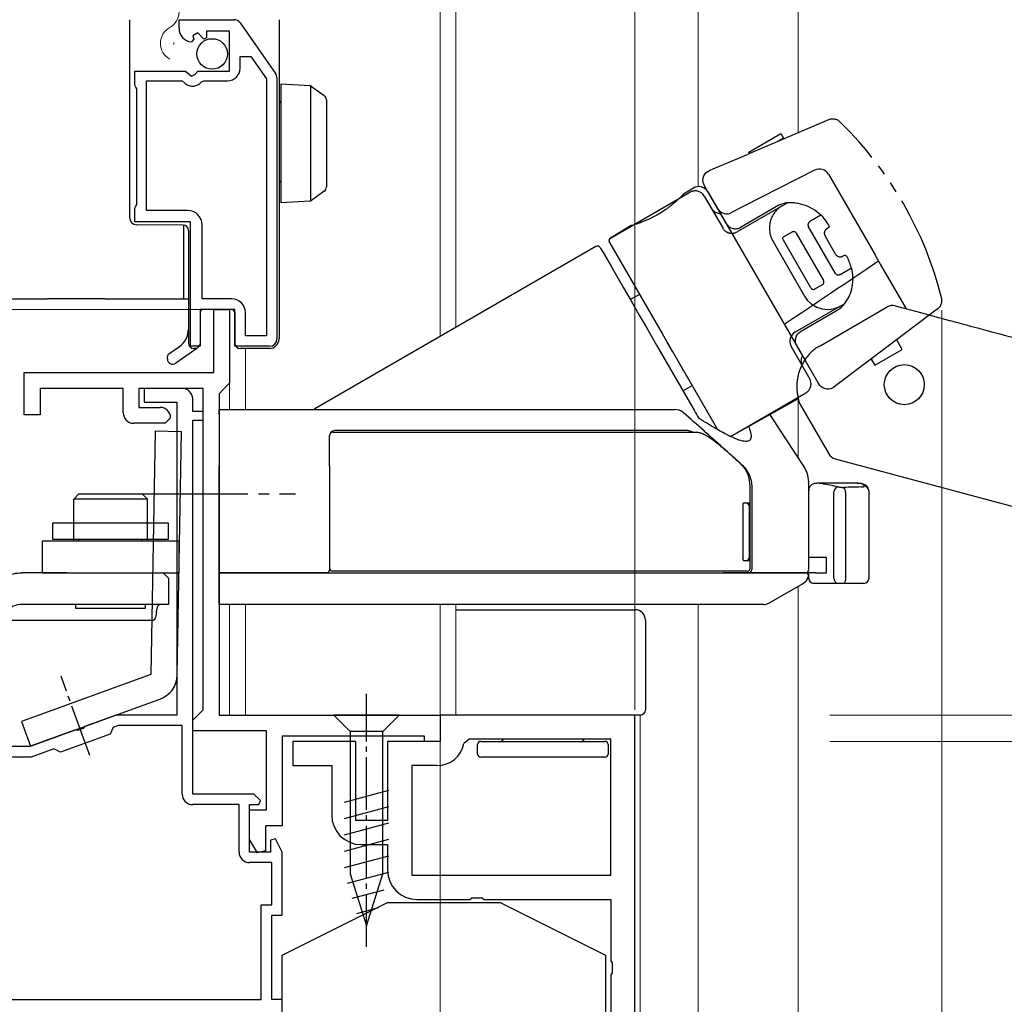
# Model space of a CAD drawing. Extents: x 105 to 1155, y 126 to 1689.
# Drawn here: x 277 to 370, y 771 to 864 of the extents above; entities that cross this region are included whole.
import ezdxf

# ---------------------------------------------------------------- set-up
doc = ezdxf.new("R2010")
doc.units = 0
doc.linetypes.add('YCENTER_1', pattern=[13, 10, -1, 1, -1])
doc.linetypes.add('YDIVIDE_1', pattern=[15, 10, -1, 1, -1, 1, -1])
for name, color, linetype, lineweight in [('YKK_11', 7, 'CONTINUOUS', 30), ('YKK_12', 2, 'CONTINUOUS', 13), ('YKK_13', 4, 'CONTINUOUS', 30), ('YKK_D', 6, 'CONTINUOUS', 13), ('YSS_K', 3, 'CONTINUOUS', 13)]:
    doc.layers.add(name, color=color, linetype=linetype, lineweight=lineweight)

msp = doc.modelspace()

# ---------------------------------------------------------------- linework, layer by layer
at = {"layer": 'YKK_11', "linetype": 'ByBlock', "lineweight": -2, "ltscale": 0.5}
for p, q in [((291.7, 863.195, 0), (291.7, 864, 0)), ((291.7, 864, 0), (296.935, 864, 0)), ((297.509, 863.701, 0), (300.874, 858.881, 0)), ((293.093, 862.152, 0), (292.882, 861.901, 0)), ((293.476, 862.741, 0), (293.008, 862.471, 0)), ((293.008, 862.471, 0), (293.093, 862.152, 0)), ((294.053, 862.164, 0), (293.476, 862.741, 0)), ((294.3, 862.266, 0), (294.053, 862.164, 0)), ((296.5, 862.9, 0), (294.3, 862.9, 0)), ((294.3, 862.9, 0), (294.3, 862.266, 0)), ((296.5, 859.1, 0), (296.5, 862.9, 0)), ((297.5, 859.4, 0), (297.5, 860.5, 0)), ((297.5, 860.5, 0), (298.524, 860.5, 0)), ((298.524, 860.5, 0), (300, 858.385, 0)), ((287.5, 857.773, 0), (287.5, 859.1, 0)), ((287.5, 859.1, 0), (292.331, 859.1, 0)), ((292.331, 859.1, 0), (292.871, 858.647, 0)), ((292.871, 858.647, 0), (293.2, 858.8, 0)), ((293.2, 858.8, 0), (293.5, 859.1, 0)), ((293.5, 859.1, 0), (296.5, 859.1, 0)), ((300, 858.385, 0), (300, 834, 0)), ((301, 858.48, 0), (301, 833.7, 0)), ((287.6, 857.6, 0), (287.5, 857.773, 0)), ((287.7, 857.427, 0), (287.6, 857.6, 0)), ((288.6, 845.9, 0), (288.6, 858.2, 0)), ((288.6, 858.2, 0), (292.004, 858.2, 0)), ((292.004, 858.2, 0), (292.293, 857.957, 0)), ((293.843, 858.093, 0), (294.072, 858.2, 0)), ((294.072, 858.2, 0), (296.3, 858.2, 0)), ((287.7, 846.473, 0), (287.7, 857.427, 0)), ((287.5, 846.127, 0), (287.6, 846.3, 0)), ((287.6, 846.3, 0), (287.7, 846.473, 0)), ((287.5, 844.8, 0), (287.5, 846.127, 0)), ((292.5, 845.9, 0), (288.6, 845.9, 0)), ((292.8, 844.8, 0), (287.5, 844.8, 0)), ((292.8, 833, 0), (292.8, 844.8, 0)), ((293.9, 837.5, 0), (293.9, 844.5, 0)), ((296.7, 837.5, 0), (293.9, 837.5, 0)), ((297, 836.5, 0), (293.7, 836.5, 0)), ((293.7, 836.5, 0), (293.7, 833, 0)), ((297, 833, 0), (297, 836.5, 0)), ((298, 834, 0), (298, 836.2, 0)), ((300, 834, 0), (298, 834, 0)), ((293.7, 833, 0), (292.8, 833, 0)), ((300.3, 833, 0), (297, 833, 0)), ((335, 798, 0), (316.5, 798, 0)), ((316.5, 798, 0), (316.5, 795.5, 0)), ((335, 762, 0), (335, 798, 0)), ((308.5, 795.5, 0), (302.5, 795.5, 0)), ((302.5, 795.5, 0), (302.5, 793.2, 0)), ((308.5, 788, 0), (308.5, 795.5, 0)), ((316.5, 795.5, 0), (311.5, 795.5, 0)), ((311.5, 795.5, 0), (311.5, 788, 0)), ((319.241, 795.7, 0), (318.751, 795.297, 0)), ((332.7, 795.7, 0), (319.241, 795.7, 0)), ((332.7, 782.8, 0), (332.7, 795.7, 0)), ((302.5, 793.2, 0), (306.2, 793.2, 0)), ((306.2, 793.2, 0), (306.2, 788.5, 0)), ((316.2, 793.2, 0), (313.8, 793.2, 0)), ((313.8, 793.2, 0), (313.8, 782.8, 0)), ((311.5, 788, 0), (308.5, 788, 0)), ((309, 785.7, 0), (311.5, 785.7, 0)), ((311.5, 785.7, 0), (311.5, 783.3, 0)), ((313.8, 782.8, 0), (332.7, 782.8, 0)), ((314.3, 780.5, 0), (319.329, 780.5, 0)), ((319.329, 780.5, 0), (319.521, 780.643, 0)), ((319.521, 780.643, 0), (320.479, 780.643, 0)), ((320.479, 780.643, 0), (320.671, 780.5, 0)), ((320.671, 780.5, 0), (332.7, 780.5, 0)), ((332.7, 780.5, 0), (332.7, 774.671, 0)), ((332.7, 774.671, 0), (332.843, 774.479, 0)), ((332.843, 774.479, 0), (332.843, 773.521, 0)), ((332.843, 773.521, 0), (332.7, 773.329, 0)), ((332.7, 773.329, 0), (332.7, 767.671, 0))]:
    msp.add_line(p, q, dxfattribs=at)
at = {"layer": 'YKK_11', "color": 211, "linetype": 'ByBlock', "lineweight": -2, "ltscale": 0.5}
for p, q in [((295, 830.5, 0), (295, 836.5, 0)), ((295, 836.5, 0), (296.5, 836.5, 0)), ((296.5, 836.5, 0), (296.5, 829.5, 0)), ((277, 826.5, 0), (277, 830.5, 0)), ((277, 830.5, 0), (295, 830.5, 0)), ((296.5, 829.5, 0), (296, 829, 0)), ((286.4, 829, 0), (278.5, 829, 0)), ((278.5, 829, 0), (278.5, 826.5, 0)), ((286.4, 826.7, 0), (286.4, 829, 0)), ((294, 829, 0), (287.9, 829, 0)), ((287.9, 829, 0), (287.9, 827.2, 0)), ((292, 829, 0), (288.4, 829, 0)), ((288.4, 829, 0), (288.4, 827.7, 0)), ((294, 798.5, 0), (294, 829, 0)), ((296, 829, 0), (295.5, 828.5, 0)), ((295.5, 828.5, 0), (295.5, 798, 0)), ((288.4, 827.7, 0), (291.5, 827.7, 0)), ((291.5, 827.7, 0), (291.5, 798, 0)), ((293, 826.8, 0), (293, 828, 0)), ((287.9, 827.2, 0), (289.9, 827.2, 0)), ((294, 826.8, 0), (293, 826.8, 0)), ((294, 826, 0), (294, 826.8, 0)), ((278.5, 826.5, 0), (277, 826.5, 0)), ((290.4, 825.7, 0), (287.4, 825.7, 0)), ((290.9, 826.2, 0), (290.4, 825.7, 0)), ((293, 790.5, 0), (293, 826, 0)), ((293, 826, 0), (294, 826, 0)), ((285.742, 798, 0), (282.723, 796.901, 0)), ((291.5, 798, 0), (285.742, 798, 0)), ((293, 797.5, 0), (293.5, 798, 0)), ((293.5, 798, 0), (294, 798.5, 0)), ((295.5, 798, 0), (316.5, 798, 0)), ((316.5, 798, 0), (316.5, 795.5, 0)), ((282.592, 796.726, 0), (282.075, 796.537, 0)), ((282.723, 796.901, 0), (282.592, 796.726, 0)), ((285.453, 796.831, 0), (285.155, 796.19, 0)), ((285.919, 797, 0), (285.453, 796.831, 0)), ((292, 797, 0), (285.919, 797, 0)), ((292, 790.5, 0), (292, 797, 0)), ((293, 796.5, 0), (293, 797.5, 0)), ((281.862, 796.588, 0), (277.5, 795, 0)), ((285.155, 796.19, 0), (280.456, 794.48, 0)), ((282.075, 796.537, 0), (281.862, 796.588, 0)), ((300, 796.5, 0), (293, 796.5, 0)), ((300, 789, 0), (300, 796.5, 0)), ((315, 796, 0), (301.5, 796, 0)), ((301.5, 796, 0), (301.5, 787.5, 0)), ((315, 795.5, 0), (315, 796, 0)), ((277.5, 795, 0), (271, 795, 0)), ((316.5, 795.5, 0), (315, 795.5, 0)), ((277.676, 794, 0), (275.5, 794, 0)), ((279.815, 794.779, 0), (277.676, 794, 0)), ((280.456, 794.48, 0), (279.815, 794.779, 0)), ((298.8, 790.5, 0), (293, 790.5, 0)), ((299.437, 789.893, 0), (298.8, 790.5, 0)), ((297.4, 789.5, 0), (293, 789.5, 0)), ((297.4, 785, 0), (297.4, 789.5, 0)), ((298.4, 785, 0), (298.4, 789.5, 0)), ((298.4, 789.5, 0), (299.28, 789.5, 0)), ((299.28, 789.5, 0), (299.437, 789.893, 0)), ((298.4, 786.2, 0), (298.4, 789, 0)), ((298.4, 789, 0), (300, 789, 0)), ((301.5, 787.5, 0), (299.9, 787.5, 0)), ((299.9, 787.5, 0), (299.9, 785.119, 0)), ((299.166, 784.917, 0), (298.4, 786.2, 0)), ((300.859, 786.247, 0), (300.4, 786.136, 0)), ((300.4, 786.136, 0), (300.4, 785, 0)), ((301.5, 785, 0), (300.859, 786.247, 0)), ((300.4, 785, 0), (298.4, 785, 0)), ((299.9, 785.119, 0), (299.166, 784.917, 0)), ((301.5, 779, 0), (301.5, 785, 0)), ((300.5, 784, 0), (298.4, 784, 0)), ((300.5, 780, 0), (300.5, 784, 0)), ((299.5, 771, 0), (299.5, 780, 0)), ((299.5, 780, 0), (300.5, 780, 0)), ((300.5, 771, 0), (300.5, 779, 0)), ((300.5, 779, 0), (301.5, 779, 0)), ((275.5, 771, 0), (299.5, 771, 0)), ((301.5, 771, 0), (300.5, 771, 0)), ((301.5, 765.458, 0), (301.5, 771, 0))]:
    msp.add_line(p, q, dxfattribs=at)
at = {"layer": 'YKK_11', "linetype": 'ByBlock', "lineweight": -2, "ltscale": 0.5}
for centre, radius, start, end in [((296.935, 863.3, 0), 0.7, 34.91945, 90.00006), ((293, 863.195, 0), 1.3, 179.99998, 264.7841), ((296.3, 859.4, 0), 1.2, 270.00001, 359.99999), ((300.3, 858.48, 0), 0.7, 359.99992, 34.91935), ((293, 858.8, 0), 1.1, 229.99999, 319.99481), ((292.5, 844.5, 0), 1.4, 0.00001, 89.99999), ((296.7, 836.2, 0), 1.3, 0.00001, 89.99999), ((300.3, 833.7, 0), 0.7, 270.00001, 359.99999), ((316.2, 795.8, 0), 2.6, 269.99999, 348.84007), ((309, 788.5, 0), 2.8, 180.00001, 269.99999), ((314.3, 783.3, 0), 2.8, 180.00001, 269.99999)]:
    msp.add_arc(centre, radius, start, end, dxfattribs=at)
at = {"layer": 'YKK_11', "color": 211, "linetype": 'ByBlock', "lineweight": -2, "ltscale": 0.5}
for centre, start, end in [((292, 828, 0), 0.00001, 89.99999), ((287.4, 826.7, 0), 180.00001, 269.99999), ((289.9, 826.2, 0), 0.00001, 89.99999), ((293, 790.5, 0), 180.00001, 269.99999), ((298.4, 785, 0), 180.00001, 269.99999)]:
    msp.add_arc(centre, 1, start, end, dxfattribs=at)
at = {"layer": 'YKK_12'}
for p, q in [((341, 848.152, 0), (341, 966.25, 0)), ((316.5, 833.934, 0), (316.5, 898.75, 0)), ((318, 834.8, 0), (318, 898.75, 0)), ((291.2, 861.65, 0), (291.2, 861.85, 0)), ((296.5, 836.5, 0), (296.5, 827, 0)), ((298, 832.8, 0), (298, 827, 0)), ((296.5, 808.5, 0), (296.5, 798, 0)), ((298, 808.5, 0), (298, 798, 0)), ((316.5, 798, 0), (316.5, 808.5, 0)), ((318, 798, 0), (318, 808.5, 0)), ((341, 761, 0), (341, 808.5, 0)), ((296, 798, 0), (318, 798, 0)), ((335.5, 766.5, 0), (335.5, 798, 0))]:
    msp.add_line(p, q, dxfattribs=at)
for centre, start, end in [((289.982, 864.75, 0), 299.20254, 60.79746), ((291.658, 861.75, 0), 119.20254, 240.79746)]:
    msp.add_arc(centre, 1.718, start, end, dxfattribs=at)
at = {"layer": 'YKK_13'}
for p, q in [((287, 864, 0), (287, 845.243, 0)), ((301.2, 864, 0), (301.2, 833.8, 0)), ((301.4, 857.909, 0), (304.115, 857.743, 0)), ((301.4, 856.911, 0), (301.4, 857.909, 0)), ((304.203, 857.724, 0), (304.203, 846.794, 0)), ((304.274, 857.686, 0), (304.29, 857.674, 0)), ((304.29, 857.674, 0), (305.495, 856.796, 0)), ((301.4, 847.607, 0), (301.4, 856.911, 0)), ((305.7, 856.392, 0), (305.7, 855.988, 0)), ((305.7, 855.988, 0), (305.7, 848.53, 0)), ((352.062, 849.716, 0), (345.287, 846.263, 0)), ((353.382, 849.325, 0), (357.798, 841.676, 0)), ((305.7, 848.53, 0), (305.7, 848.126, 0)), ((301.4, 846.609, 0), (301.4, 847.607, 0)), ((305.495, 847.722, 0), (304.29, 846.844, 0)), ((340.552, 848.012, 0), (339.622, 847.453, 0)), ((341.934, 847.654, 0), (351.134, 831.718, 0)), ((304.115, 846.775, 0), (301.4, 846.609, 0)), ((304.29, 846.844, 0), (304.274, 846.832, 0)), ((345.287, 846.263, 0), (344.162, 845.69, 0)), ((292.104, 844.504, 0), (287.694, 844.543, 0)), ((292.141, 844.503, 0), (292.141, 837.5, 0)), ((334.645, 844.462, 0), (332.676, 843.279, 0)), ((292.6, 844.004, 0), (292.6, 833.3, 0)), ((331.296, 842.476, 0), (304.606, 827.067, 0)), ((332.57, 842.872, 0), (342.831, 825.1, 0)), ((331.706, 842.366, 0), (331.772, 842.252, 0)), ((331.772, 842.252, 0), (331.968, 841.913, 0)), ((331.968, 841.913, 0), (332.289, 841.356, 0)), ((332.289, 841.356, 0), (332.728, 840.597, 0)), ((358.3, 840.806, 0), (360.751, 836.561, 0)), ((332.728, 840.597, 0), (333.273, 839.652, 0)), ((333.273, 839.652, 0), (333.911, 838.547, 0)), ((333.911, 838.547, 0), (334.627, 837.307, 0)), ((335.422, 837.93, 0), (334.556, 837.43, 0)), ((275.526, 837.5, 0), (279.2, 837.5, 0)), ((284.7, 837.5, 0), (279.2, 837.5, 0)), ((284.7, 837.5, 0), (292.6, 837.5, 0)), ((334.627, 837.307, 0), (335.403, 835.963, 0)), ((293.7, 836.2, 0), (293.7, 833.224, 0)), ((296.7, 836.5, 0), (294, 836.5, 0)), ((297, 836.217, 0), (297, 833.3, 0)), ((335.403, 835.963, 0), (336.219, 834.55, 0)), ((352.641, 833.092, 0), (358.958, 836.738, 0)), ((359.717, 836.838, 0), (361.766, 836.289, 0)), ((361.766, 836.289, 0), (364.879, 835.455, 0)), ((365.679, 835.241, 0), (365.683, 835.24, 0)), ((336.219, 834.55, 0), (337.056, 833.1, 0)), ((301.2, 833.8, 0), (301.2, 833.7, 0)), ((290.728, 832.272, 0), (291.747, 832.986, 0)), ((293.4, 832.8, 0), (291.387, 831.39, 0)), ((293.4, 832.8, 0), (293.1, 832.8, 0)), ((293.612, 833.012, 0), (293.4, 832.8, 0)), ((300.3, 832.8, 0), (297.5, 832.8, 0)), ((337.056, 833.1, 0), (340.608, 826.948, 0)), ((352.466, 832.991, 0), (352.348, 832.917, 0)), ((352.466, 832.991, 0), (352.641, 833.092, 0)), ((290.6, 831.8, 0), (290.6, 832.027, 0)), ((339.556, 828.77, 0), (340.422, 829.27, 0)), ((344.08, 824.44, 0), (350.524, 828.034, 0)), ((350.632, 827.635, 0), (350.524, 828.034, 0)), ((295.5, 827, 0), (305.5, 827, 0)), ((295.5, 826.548, 0), (295.5, 827, 0)), ((347.772, 826.585, 0), (347.792, 826.556, 0)), ((350.696, 827.478, 0), (353.405, 822.786, 0)), ((295.5, 826.548, 0), (295.5, 821.649, 0)), ((349.331, 824.209, 0), (347.793, 826.555, 0)), ((306, 821.633, 0), (306, 824.55, 0)), ((351.029, 821.618, 0), (349.331, 824.209, 0)), ((354.012, 822.32, 0), (409.873, 807.352, 0)), ((295.5, 820.004, 0), (295.5, 821.649, 0)), ((344.993, 821.9, 0), (345.118, 821.788, 0)), ((295.5, 811.8, 0), (295.5, 820.004, 0)), ((306, 820.005, 0), (306, 811.8, 0)), ((345.945, 817.904, 0), (345.945, 819.738, 0)), ((346.097, 819.597, 0), (346.097, 811.8, 0)), ((351.5, 811.8, 0), (351.5, 820.004, 0)), ((356.15, 819.995, 0), (352.439, 819.995, 0)), ((353.9, 811, 0), (353.9, 819.176, 0)), ((354.999, 819.119, 0), (354.999, 811, 0)), ((357.224, 819.32, 0), (357.221, 819.337, 0)), ((357.233, 819.218, 0), (357.224, 819.32, 0)), ((357.233, 811, 0), (357.233, 819.218, 0)), ((345.256, 817.85, 0), (345.256, 812.95, 0)), ((345.337, 818.15, 0), (345.543, 818.15, 0)), ((345.543, 818.15, 0), (345.65, 818.15, 0)), ((345.833, 817.85, 0), (345.833, 812.95, 0)), ((345.95, 812.95, 0), (345.95, 817.85, 0)), ((345.543, 812.65, 0), (345.337, 812.65, 0)), ((345.65, 812.65, 0), (345.543, 812.65, 0)), ((345.945, 811.95, 0), (345.945, 812.896, 0)), ((351.5, 813, 0), (352.145, 813, 0)), ((352.145, 813, 0), (353.204, 813, 0)), ((353.204, 811.5, 0), (353.204, 813, 0)), ((295.5, 811.5, 0), (295.5, 811.8, 0)), ((305.7, 811.5, 0), (295.5, 811.5, 0)), ((345.806, 811.5, 0), (343.4, 811.5, 0)), ((352.145, 811.5, 0), (351.391, 811.5, 0)), ((351.494, 811.5, 0), (351.494, 811, 0)), ((352.145, 811.5, 0), (353.204, 811.5, 0)), ((354.963, 810.722, 0), (354.936, 810.646, 0)), ((354.983, 810.809, 0), (354.963, 810.722, 0)), ((354.995, 810.902, 0), (354.983, 810.809, 0)), ((354.999, 811, 0), (354.995, 810.902, 0)), ((295.5, 808.5, 0), (295.5, 810.378, 0)), ((349.367, 809.578, 0), (351.022, 810.533, 0)), ((354.234, 810.5, 0), (351.994, 810.5, 0)), ((354.784, 810.5, 0), (354.234, 810.5, 0)), ((354.826, 810.51, 0), (354.784, 810.5, 0)), ((356.449, 810.5, 0), (354.784, 810.5, 0)), ((354.866, 810.538, 0), (354.826, 810.51, 0)), ((354.904, 810.584, 0), (354.866, 810.538, 0)), ((354.936, 810.646, 0), (354.904, 810.584, 0)), ((356.733, 810.5, 0), (356.449, 810.5, 0)), ((347.712, 808.623, 0), (349.367, 809.578, 0)), ((318, 808, 0), (335, 808, 0)), ((336, 807, 0), (336, 798.5, 0)), ((335, 798, 0), (318, 798, 0)), ((335.5, 798, 0), (335, 798, 0)), ((320.05, 794.746, 0), (320.05, 795.2, 0)), ((320.35, 795.5, 0), (332.15, 795.5, 0)), ((332.45, 795.2, 0), (332.45, 794.746, 0)), ((320.05, 794.3, 0), (320.05, 794.746, 0)), ((332.15, 794, 0), (320.35, 794, 0)), ((332.45, 794.746, 0), (332.45, 794.3, 0))]:
    msp.add_line(p, q, dxfattribs=at)
at = {"layer": 'YKK_13', "linetype": 'YDIVIDE_1'}
for p, q in [((353.392, 854.496, 0), (345.744, 851.25, 0)), ((345.813, 851.435, 0), (348.844, 853.185, 0)), ((348.844, 853.185, 0), (349.094, 852.752, 0)), ((349.094, 852.752, 0), (348.534, 852.428, 0)), ((342.057, 849.685, 0), (345.744, 851.25, 0)), ((345.885, 851.31, 0), (345.813, 851.435, 0)), ((341.45, 848.839, 0), (341.533, 849.169, 0)), ((341.533, 849.169, 0), (341.74, 849.471, 0)), ((341.74, 849.471, 0), (342.057, 849.685, 0)), ((341.473, 848.542, 0), (341.45, 848.839, 0)), ((341.641, 848.162, 0), (341.473, 848.542, 0)), ((343.666, 844.653, 0), (341.641, 848.162, 0)), ((332.683, 843.277, 0), (340.217, 847.627, 0)), ((341.407, 847.485, 0), (341.304, 847.571, 0)), ((341.486, 847.401, 0), (341.407, 847.485, 0)), ((341.583, 847.261, 0), (341.486, 847.401, 0)), ((341.583, 847.261, 0), (343.333, 844.23, 0)), ((348.881, 846.278, 0), (344.699, 843.864, 0)), ((348.67, 846.387, 0), (345.032, 844.287, 0)), ((348.986, 846.339, 0), (349.42, 846.589, 0)), ((352.655, 845.455, 0), (351.659, 844.88, 0)), ((354.059, 839.914, 0), (351.459, 844.418, 0)), ((349.1, 843.402, 0), (349.92, 843.876, 0)), ((349.92, 843.876, 0), (349.973, 843.897, 0)), ((349.973, 843.897, 0), (350.017, 843.902, 0)), ((350.017, 843.902, 0), (350.073, 843.897, 0)), ((350.073, 843.897, 0), (350.146, 843.882, 0)), ((350.146, 843.882, 0), (350.205, 843.85, 0)), ((350.205, 843.85, 0), (350.264, 843.799, 0)), ((350.264, 843.799, 0), (350.299, 843.748, 0)), ((350.299, 843.748, 0), (352.899, 839.245, 0)), ((353.072, 843.468, 0), (354.018, 841.776, 0)), ((332.573, 842.867, 0), (342.83, 825.102, 0)), ((348.114, 842.949, 0), (351.115, 837.752, 0)), ((349.044, 843.281, 0), (349.051, 843.336, 0)), ((349.052, 843.215, 0), (349.044, 843.281, 0)), ((349.051, 843.336, 0), (349.072, 843.375, 0)), ((349.072, 843.148, 0), (349.052, 843.215, 0)), ((349.072, 843.375, 0), (349.1, 843.402, 0)), ((349.112, 843.063, 0), (349.072, 843.148, 0)), ((351.712, 838.56, 0), (349.112, 843.063, 0)), ((354.559, 839.857, 0), (355.559, 840.434, 0)), ((352, 838.379, 0), (352.82, 838.853, 0)), ((352.82, 838.853, 0), (352.855, 838.878, 0)), ((352.855, 838.878, 0), (352.874, 838.897, 0)), ((352.874, 838.897, 0), (352.92, 838.977, 0)), ((352.932, 839.163, 0), (352.899, 839.245, 0)), ((352.92, 838.977, 0), (352.933, 839.013, 0)), ((352.938, 839.133, 0), (352.932, 839.163, 0)), ((352.933, 839.013, 0), (352.939, 839.052, 0)), ((352.941, 839.096, 0), (352.938, 839.133, 0)), ((352.939, 839.052, 0), (352.941, 839.096, 0)), ((351.752, 838.5, 0), (351.712, 838.56, 0)), ((351.784, 838.46, 0), (351.752, 838.5, 0)), ((351.81, 838.435, 0), (351.784, 838.46, 0)), ((351.844, 838.407, 0), (351.81, 838.435, 0)), ((351.869, 838.391, 0), (351.844, 838.407, 0)), ((351.888, 838.381, 0), (351.869, 838.391, 0)), ((351.907, 838.373, 0), (351.888, 838.381, 0)), ((351.927, 838.368, 0), (351.907, 838.373, 0)), ((351.939, 838.367, 0), (351.927, 838.368, 0)), ((351.967, 838.368, 0), (351.939, 838.367, 0)), ((352, 838.379, 0), (351.967, 838.368, 0)), ((351.115, 837.752, 0), (351.369, 837.39, 0)), ((351.369, 837.39, 0), (351.743, 837.03, 0)), ((351.743, 837.03, 0), (352.271, 836.715, 0)), ((354.381, 836.752, 0), (354.925, 837.066, 0)), ((354.743, 836.829, 0), (354.925, 837.066, 0)), ((354.381, 836.752, 0), (350.199, 834.338, 0)), ((350.732, 834.414, 0), (354.37, 836.515, 0)), ((352.271, 836.715, 0), (352.77, 836.555, 0)), ((352.77, 836.555, 0), (353.247, 836.502, 0)), ((353.247, 836.502, 0), (353.621, 836.526, 0)), ((353.621, 836.526, 0), (353.933, 836.589, 0)), ((353.933, 836.589, 0), (354.381, 836.752, 0)), ((354.37, 836.515, 0), (354.554, 836.643, 0)), ((354.554, 836.643, 0), (354.743, 836.829, 0)), ((363.448, 836.32, 0), (357.118, 831.549, 0)), ((363.753, 836.549, 0), (363.448, 836.32, 0)), ((363.901, 836.686, 0), (363.753, 836.549, 0)), ((350.058, 834.239, 0), (349.884, 834.05, 0)), ((350.199, 834.338, 0), (350.058, 834.239, 0)), ((350.335, 833.991, 0), (350.435, 834.152, 0)), ((350.435, 834.152, 0), (350.559, 834.288, 0)), ((350.559, 834.288, 0), (350.732, 834.414, 0)), ((349.706, 833.588, 0), (349.699, 833.486, 0)), ((349.699, 833.486, 0), (349.704, 833.378, 0)), ((349.704, 833.378, 0), (349.732, 833.228, 0)), ((349.737, 833.744, 0), (349.706, 833.588, 0)), ((349.732, 833.228, 0), (349.833, 832.972, 0)), ((349.796, 833.9, 0), (349.737, 833.744, 0)), ((349.884, 834.05, 0), (349.796, 833.9, 0)), ((350.235, 833.617, 0), (350.266, 833.807, 0)), ((350.241, 833.417, 0), (350.235, 833.617, 0)), ((350.284, 833.233, 0), (350.241, 833.417, 0)), ((350.266, 833.807, 0), (350.335, 833.991, 0)), ((350.366, 833.048, 0), (350.284, 833.233, 0)), ((360.378, 832.708, 0), (359.856, 833.612, 0)), ((349.833, 832.972, 0), (351.607, 829.897, 0)), ((352.389, 829.545, 0), (350.366, 833.048, 0)), ((357.779, 831.208, 0), (360.378, 832.708, 0)), ((357.118, 831.549, 0), (354.053, 829.24, 0)), ((357.442, 831.793, 0), (357.779, 831.208, 0)), ((351.669, 829.747, 0), (351.607, 829.897, 0)), ((351.708, 829.579, 0), (351.669, 829.747, 0)), ((351.712, 829.542, 0), (351.708, 829.579, 0)), ((352.45, 829.44, 0), (352.389, 829.545, 0)), ((352.565, 829.278, 0), (352.45, 829.44, 0)), ((344.067, 824.446, 0), (351.217, 828.574, 0)), ((352.698, 829.152, 0), (352.565, 829.278, 0)), ((352.857, 829.049, 0), (352.698, 829.152, 0)), ((353.024, 828.981, 0), (352.857, 829.049, 0)), ((353.208, 828.943, 0), (353.024, 828.981, 0)), ((353.407, 828.941, 0), (353.208, 828.943, 0)), ((353.581, 828.973, 0), (353.407, 828.941, 0)), ((353.761, 829.041, 0), (353.581, 828.973, 0)), ((353.869, 829.103, 0), (353.761, 829.041, 0)), ((354.053, 829.24, 0), (353.869, 829.103, 0)), ((342.83, 825.102, 0), (344.067, 824.446, 0))]:
    msp.add_line(p, q, dxfattribs=at)
at = {"layer": 'YKK_13', "linetype": 'ByBlock', "lineweight": -2}
for p, q in [((289.435, 824.936, 0), (289.032, 801.858, 0)), ((291.934, 824.892, 0), (289.435, 824.936, 0)), ((291.531, 801.814, 0), (291.934, 824.892, 0)), ((281.7, 818.503, 0), (282.2, 819.003, 0)), ((288.7, 818.503, 0), (281.7, 818.503, 0)), ((281.7, 816.203, 0), (281.7, 818.503, 0)), ((282.2, 819.003, 0), (285.2, 819.003, 0)), ((285.2, 819.003, 0), (288.2, 819.003, 0)), ((288.2, 819.003, 0), (288.7, 818.503, 0)), ((288.7, 816.203, 0), (288.7, 818.503, 0)), ((290.7, 816.203, 0), (279.7, 816.203, 0)), ((279.7, 816.203, 0), (279.7, 814.703, 0)), ((281.7, 814.703, 0), (281.7, 816.203, 0)), ((288.7, 814.703, 0), (288.7, 816.203, 0)), ((290.7, 814.703, 0), (290.7, 816.203, 0)), ((291.7, 814.503, 0), (278.7, 814.503, 0)), ((278.7, 814.503, 0), (278.7, 811.503, 0)), ((279.7, 814.703, 0), (290.7, 814.703, 0)), ((281.7, 814.503, 0), (281.7, 814.703, 0)), ((282.2, 814.503, 0), (282.2, 814.703, 0)), ((288.2, 814.503, 0), (288.2, 814.703, 0)), ((288.7, 814.503, 0), (288.7, 814.703, 0)), ((291.7, 811.503, 0), (291.7, 814.503, 0)), ((281.053, 811.503, 0), (276.796, 811.503, 0)), ((278.7, 811.503, 0), (291.7, 811.503, 0)), ((290.2, 811.503, 0), (290.7, 811.003, 0)), ((290.7, 811.003, 0), (290.7, 808.503, 0)), ((281.053, 808.503, 0), (276.796, 808.503, 0)), ((290.7, 808.503, 0), (281.053, 808.503, 0)), ((281.9, 808.103, 0), (281.9, 808.503, 0)), ((288.5, 808.103, 0), (281.9, 808.103, 0)), ((288.5, 808.503, 0), (288.5, 808.103, 0)), ((273.702, 807.003, 0), (289.278, 807.003, 0)), ((289.032, 801.858, 0), (276.739, 797.383, 0)), ((277.594, 795.034, 0), (289.887, 799.508, 0)), ((312.6, 798, 0), (306.4, 798, 0)), ((306.4, 798, 0), (307.95, 796.45, 0)), ((311.05, 796.45, 0), (312.6, 798, 0)), ((276.739, 797.383, 0), (277.594, 795.034, 0)), ((307.95, 796.45, 0), (307.95, 782.916, 0)), ((311.05, 796.45, 0), (307.95, 796.45, 0)), ((311.05, 782.916, 0), (311.05, 796.45, 0)), ((311.6, 790.831, 0), (307.4, 789.706, 0)), ((311.6, 789.279, 0), (307.4, 788.153, 0)), ((311.6, 787.726, 0), (307.4, 786.6, 0)), ((311.6, 786.173, 0), (307.4, 785.047, 0)), ((311.6, 784.62, 0), (307.4, 783.494, 0)), ((311.6, 783.067, 0), (307.659, 782.011, 0)), ((307.95, 782.916, 0), (309.5, 778, 0)), ((309.5, 778, 0), (311.05, 782.916, 0)), ((311.146, 781.392, 0), (308.11, 780.579, 0)), ((301.5, 775.2, 0), (311.5, 780.2, 0)), ((311.5, 780.2, 0), (322.2, 780.2, 0)), ((322.2, 780.2, 0), (332.2, 775.2, 0)), ((310.611, 779.696, 0), (308.562, 779.147, 0)), ((301.5, 762.7, 0), (301.5, 775.2, 0)), ((332.2, 775.2, 0), (332.2, 762.7, 0))]:
    msp.add_line(p, q, dxfattribs=at)
at = {"layer": 'YKK_13', "linetype": 'YCENTER_1'}
msp.add_line((288.25, 819, 0), (302.75, 819, 0), dxfattribs=at)
at = {"layer": 'YKK_13', "linetype": 'YCENTER_1', "ltscale": 0.5}
msp.add_line((283.233, 794.16, 0), (280.497, 801.678, 0), dxfattribs=at)
at = {"layer": 'YKK_13', "linetype": 'YCENTER_1', "lineweight": -2, "ltscale": 0.5}
msp.add_line((309.5, 776, 0), (309.5, 800, 0), dxfattribs=at)
at = {"layer": 'YKK_13'}
for centre, radius in [((294.851, 860.75, 0), 1.45), ((360.579, 829.36, 0), 1.9)]:
    msp.add_circle(centre, radius, dxfattribs=at)
for centre, radius, start, end in [((304.097, 857.444, 0), 0.3, 53.90514, 86.5), ((305.2, 856.392, 0), 0.5, 0, 53.90514), ((301.5, 856.395, 0), 0.3, 180, 250.52878), ((352.516, 848.825, 0), 1, 30, 117), ((301.5, 848.405, 0), 0.3, 109.47122, 180), ((305.2, 848.126, 0), 0.5, 306.09486, 0), ((341.067, 847.154, 0), 1, 30, 121), ((304.097, 847.075, 0), 0.3, 273.5, 306.09486), ((343.708, 846.581, 0), 1, 210, 297), ((287.7, 845.243, 0), 0.7, 180, 269.5), ((292.1, 844.004, 0), 0.5, 0, 89.5), ((331.446, 842.216, 0), 0.3, 30, 120), ((332.83, 843.022, 0), 0.3, 121, 210), ((359.458, 835.872, 0), 1, 75, 120), ((290.6, 834.624, 0), 2, 304.99828, 360), ((293.1, 833.3, 0), 0.5, 180, 270), ((293.4, 833.224, 0), 0.3, 315, 360), ((297.5, 833.3, 0), 0.5, 180, 270), ((300.3, 833.7, 0), 0.9, 270, 0), ((290.9, 832.026, 0), 0.3, 124.99828, 179.91744), ((291.1, 831.8, 0), 0.5, 180, 304.99828), ((351.308, 827.818, 0), 0.7, 195.15211, 209.08339), ((304.356, 827.5, 0), 0.5, 270, 300.01932), ((306.3, 824.55, 0), 0.3, 90, 180), ((306.5, 824.5, 0), 0.5, 90, 155.15826), ((354.271, 823.286, 0), 1, 209.45768, 255), ((354.438, 819.154, 0), 0.538, 108.29207, 177.71647), ((354.407, 819.18, 0), 0.595, 354.17858, 45.92961), ((356.74, 819.226, 0), 0.493, 13.05287, 87.14444), ((345.538, 817.855, 0), 0.295, 359.02747, 88.99349), ((345.65, 817.85, 0), 0.3, 0, 90), ((345.538, 812.945, 0), 0.295, 271.00649, 0.97255), ((345.65, 812.95, 0), 0.3, 270, 0), ((305.7, 811.8, 0), 0.3, 314.31618, 0), ((306.3, 811.95, 0), 0.3, 180, 270), ((345.65, 811.945, 0), 0.295, 270.91281, 0.88387), ((345.801, 811.796, 0), 0.296, 270.88734, 0.85965), ((351.2, 811.8, 0), 0.3, 269.99943, 357.82432), ((305.7, 811.8, 0), 0.3, 270, 314.31618), ((350.5, 811.387, 0), 1, 299.99383, 344.51239), ((351.174, 811.2, 0), 0.3, 344.51006, 90.00023), ((351.994, 811, 0), 0.5, 180, 270), ((354.337, 810.931, 0), 0.443, 171.03282, 256.52544), ((356.733, 811, 0), 0.5, 270, 0), ((335, 807, 0), 1, 0, 90), ((347.232, 809.5, 0), 1, 269.99994, 299.71724), ((335.5, 798.5, 0), 0.5, 270, 0), ((320.35, 795.2, 0), 0.3, 90, 180), ((322.2, 795.8, 0), 0.3, 270, 340.52878), ((330.3, 795.8, 0), 0.3, 199.47122, 270), ((332.15, 795.2, 0), 0.3, 0, 90), ((320.35, 794.3, 0), 0.3, 180, 270), ((332.15, 794.3, 0), 0.3, 270, 0)]:
    msp.add_arc(centre, radius, start, end, dxfattribs=at)
at = {"layer": 'YKK_13', "linetype": 'YDIVIDE_1'}
for centre, radius, start, end in [((353.782, 853.572, 0), 1.003, 37.71695, 112.89844), ((329.885, 828.939, 0), 35.313, 14.19277, 45.63696), ((340.713, 846.685, 0), 1.064, 56.30452, 117.78603), ((350.242, 844.212, 0), 2.474, 120.54738, 210.69163), ((349.79, 843.875, 0), 2.751, 80.66973, 114.02979), ((349.734, 842.372, 0), 4.247, 29.62246, 83.20974), ((343.174, 846.689, 0), 1.092, 212.76108, 267.23892), ((344.543, 845.191, 0), 1.028, 211.56063, 301.56063), ((351.753, 844.546, 0), 0.321, 136.3523, 203.56359), ((351.918, 844.42, 0), 0.527, 119.31679, 138.82388), ((353.079, 844.343, 0), 0.37, 352.54182, 20.3153), ((344.2, 844.731, 0), 1.001, 210.04653, 300.04653), ((353.426, 843.741, 0), 0.446, 127.84008, 218.66153), ((354.145, 842.962, 0), 1.505, 117.66918, 131.26578), ((332.868, 843.008, 0), 0.327, 124.48245, 205.51755), ((354.497, 842.046, 0), 0.549, 209.38869, 296.84131), ((354.917, 841.318, 0), 0.294, 33.26763, 125.98045), ((347.469, 837.973, 0), 8.455, 16.92391, 24.50009), ((354.295, 840.066, 0), 0.281, 212.66551, 270.79941), ((354.299, 840.292, 0), 0.506, 269.55446, 299.07823), ((351.871, 839.384, 0), 3.834, 322.2801, 15.89767), ((363.061, 837.37, 0), 1.083, 320.87218, 12.14905), ((351.778, 831.604, 0), 1, 150, 210), ((350.762, 829.418, 0), 0.958, 298.37239, 7.42732)]:
    msp.add_arc(centre, radius, start, end, dxfattribs=at)
at = {"layer": 'YKK_13', "linetype": 'ByBlock', "lineweight": -2}
msp.add_arc((289.032, 801.858, 0), 2.5, 290.00001, 359, dxfattribs=at)
at = {"layer": 'YKK_13'}
for centre, major_axis, ratio, start_param, end_param in [((294, 836.2, 0), (0, -0.3), 0.999962, 3.141593, 4.712389), ((296.7, 836.2, 0), (0, -0.3), 0.999962, 1.570796, 3.141593), ((387.022, 803.75, 0), (147.377, 0), 0.110261, 1.779519, 1.791068)]:
    msp.add_ellipse(centre, major_axis=major_axis, ratio=ratio, start_param=start_param, end_param=end_param, dxfattribs=at)
for points, knots in [([(339.624, 847.45, 0), (339.625, 847.45, 0), (339.626, 847.451, 0), (339.535, 847.356, 0), (339.363, 847.183, 0), (339.117, 846.945, 0), (338.803, 846.661, 0), (338.426, 846.347, 0), (337.992, 846.021, 0), (337.519, 845.703, 0), (337.022, 845.409, 0), (336.522, 845.151, 0), (336.04, 844.936, 0), (335.597, 844.761, 0), (335.218, 844.629, 0), (334.916, 844.534, 0), (334.719, 844.477, 0), (334.63, 844.454, 0), (334.643, 844.458, 0), (334.647, 844.459, 0)], [0, 0, 0, 0, 0.041188, 0.104029, 0.167604, 0.230672, 0.292886, 0.354751, 0.416715, 0.478819, 0.539816, 0.600981, 0.663464, 0.725944, 0.788337, 0.851842, 0.913969, 0.977108, 1, 1, 1, 1]), ([(357.798, 841.676, 0), (357.875, 841.543, 0), (357.957, 841.401, 0), (358.126, 841.109, 0), (358.212, 840.959, 0), (358.3, 840.806, 0)], [0, 0, 0, 0, 0.5, 0.5, 1, 1, 1, 1]), ([(352.348, 832.917, 0), (352.339, 832.912, 0), (352.2, 832.835, 0), (351.956, 832.642, 0), (351.624, 832.341, 0), (351.327, 831.998, 0), (351.064, 831.625, 0), (350.844, 831.229, 0), (350.665, 830.818, 0), (350.529, 830.398, 0), (350.435, 829.977, 0), (350.38, 829.562, 0), (350.365, 829.163, 0), (350.381, 828.793, 0), (350.424, 828.451, 0), (350.478, 828.19, 0), (350.512, 828.074, 0), (350.524, 828.034, 0)], [0, 0, 0, 0, 0.003861, 0.05995, 0.116805, 0.175978, 0.237933, 0.302145, 0.368192, 0.438611, 0.512179, 0.590121, 0.672993, 0.759167, 0.850274, 0.949457, 1, 1, 1, 1]), ([(305.5, 827, 0), (311.908, 827, 0), (318.288, 827, 0), (327.817, 827, 0), (330.989, 827, 0), (334.24, 827, 0), (334.338, 827, 0), (334.53, 827, 0), (334.624, 827, 0), (334.902, 827, 0), (335.083, 827, 0), (335.416, 827, 0), (335.569, 827, 0), (335.852, 827, 0), (335.979, 827, 0), (336.145, 827, 0), (336.198, 827, 0), (336.292, 827, 0), (336.334, 827, 0), (336.457, 827, 0), (336.702, 827, 0), (336.942, 827, 0), (337.692, 827, 0), (338.258, 827, 0), (338.798, 827, 0)], [0, 0, 0, 0, 0.5, 0.5, 0.75, 0.75, 0.7578125, 0.7578125, 0.765625, 0.765625, 0.78125, 0.78125, 0.796875, 0.796875, 0.8125, 0.8125, 0.8203125, 0.8203125, 0.828125, 0.828125, 0.84375, 0.875, 0.875, 0.9916843, 0.9916843, 0.9916843, 0.9916843]), ([(345.343, 821.561, 0), (344.156, 822.641, 0), (342.964, 823.716, 0), (341.767, 824.785, 0), (341.749, 824.801, 0), (341.732, 824.816, 0), (341.714, 824.832, 0), (341.665, 824.876, 0), (341.616, 824.92, 0), (341.567, 824.963, 0), (340.906, 825.553, 0), (340.243, 826.141, 0), (339.579, 826.728, 0)], [-0.004885235, -0.004885235, -0.004885235, -0.004885235, -0.000070091, -0.000070091, -0.000070091, 0, 0, 0, 0.000197834, 0.000197834, 0.000197834, 0.002855822, 0.002855822, 0.002855822, 0.002855822]), ([(345.779, 825.435, 0), (345.855, 825.222, 0), (346.029, 824.735, 0), (346.038, 824.265, 0), (345.842, 823.974, 0), (345.395, 823.944, 0), (344.715, 824.141, 0), (343.793, 824.567, 0), (342.609, 825.212, 0), (341.626, 825.818, 0), (341.096, 826.145, 0), (341.083, 826.153, 0), (341.071, 826.16, 0), (341.058, 826.168, 0)], [0, 0, 0, 0, 0.096337, 0.220694, 0.345059, 0.47015, 0.595262, 0.722968, 0.850709, 1, 1, 1, 1.003554, 1.003554, 1.003554, 1.003554]), ([(306.3, 824.85, 0), (306.479, 824.85, 0), (310.607, 824.85, 0), (318.686, 824.85, 0), (327.541, 824.85, 0), (333.45, 824.85, 0), (335.955, 824.85, 0), (337.795, 824.85, 0), (338.737, 824.85, 0), (339.279, 824.85, 0), (339.916, 824.85, 0), (340.42, 824.85, 0), (340.805, 824.85, 0)], [0, 0, 0, 0, 0.0136915, 0.3165058, 0.6193303, 0.6961626, 0.7725285, 0.8112023, 0.8498222, 0.8760048, 0.9023235, 0.9883786, 0.9883786, 0.9883786, 0.9883786]), ([(340.003, 825, 0), (339.451, 825, 0), (338.873, 825, 0), (338.194, 825, 0), (338.112, 825, 0), (337.919, 825, 0), (337.812, 825, 0), (337.462, 825, 0), (337.188, 825, 0), (336.551, 825, 0), (336.204, 825, 0), (335.645, 825, 0), (335.454, 825, 0), (335.069, 825, 0), (334.874, 825, 0), (331.572, 825, 0), (328.452, 825, 0), (322.201, 825, 0), (319.07, 825, 0), (312.794, 825, 0), (309.648, 825, 0), (306.5, 825, 0)], [0, 0, 0, 0, 0.125, 0.125, 0.140625, 0.140625, 0.15625, 0.15625, 0.1875, 0.1875, 0.21875, 0.21875, 0.234375, 0.234375, 0.25, 0.25, 0.5, 0.5, 0.75, 0.75, 1, 1, 1, 1]), ([(340.493, 824.85, 0), (340.441, 824.875, 0), (340.238, 824.97, 0), (340.103, 824.987, 0), (340.003, 825, 0)], [0, 0, 0, 0, 0.258595, 1, 1, 1, 1]), ([(343.677, 823.071, 0), (343.335, 823.361, 0), (342.713, 823.889, 0), (341.948, 824.416, 0), (341.421, 824.714, 0), (341.238, 824.754, 0), (341.15, 824.774, 0), (341.035, 824.799, 0), (340.92, 824.825, 0), (340.805, 824.85, 0)], [0, 0, 0, 0, 0.361432, 0.658434, 0.834215, 1, 1, 1, 1.215366, 1.215366, 1.215366, 1.215366]), ([(344.953, 821.94, 0), (344.804, 822.072, 0), (344.379, 822.45, 0), (343.953, 822.826, 0), (343.677, 823.071, 0)], [0, 0, 0, 0, 0.351831, 1, 1, 1, 1]), ([(345.945, 819.738, 0), (345.912, 820.066, 0), (345.846, 820.721, 0), (345.429, 821.466, 0), (345.075, 821.818, 0), (344.953, 821.94, 0)], [0, 0, 0, 0, 0.396169, 0.791797, 1, 1, 1, 1]), ([(306, 821.633, 0), (306, 821.265, 0), (306, 821.029, 0), (306, 820.525, 0), (306, 820.268, 0), (306, 820.005, 0)], [0, 0, 0, 0, 0.5, 0.5, 1, 1, 1, 1]), ([(345.118, 821.788, 0), (345.272, 821.649, 0), (345.411, 821.494, 0), (345.653, 821.16, 0), (345.756, 820.983, 0), (345.924, 820.608, 0), (345.989, 820.409, 0), (346.075, 820.008, 0), (346.097, 819.805, 0), (346.097, 819.597, 0)], [0, 0, 0, 0, 0.25, 0.25, 0.5, 0.5, 0.75, 0.75, 1, 1, 1, 1]), ([(351.485, 820.006, 0), (351.49, 820.052, 0), (351.523, 820.377, 0), (351.362, 820.938, 0), (351.171, 821.445, 0), (351.012, 821.64, 0), (351.007, 821.647, 0)], [0, 0, 0, 0, 0.080098, 0.564235, 0.984562, 1, 1, 1, 1]), ([(352.866, 819.958, 0), (352.82, 819.963, 0), (352.773, 819.967, 0), (352.727, 819.972, 0), (352.584, 819.986, 0), (352.307, 820.012, 0), (352.008, 819.969, 0), (351.707, 819.834, 0), (351.491, 819.542, 0), (351.511, 819.355, 0), (351.519, 819.28, 0)], [-0.085608, -0.085608, -0.085608, -0.085608, 0, 0, 0, 0.263491, 0.511321, 0.699114, 0.88116, 1, 1, 1, 1]), ([(352.866, 819.958, 0), (352.879, 819.958, 0), (353.178, 819.941, 0), (353.736, 819.8, 0), (354.269, 819.666, 0)], [0.1509028, 0.1509028, 0.1509028, 0.1509028, 0.1883453, 1, 1, 1, 1]), ([(354.269, 819.666, 0), (354.293, 819.66, 0), (354.361, 819.644, 0), (354.496, 819.623, 0), (354.665, 819.607, 0), (354.769, 819.607, 0), (354.821, 819.607, 0)], [0, 0, 0, 0, 0.164201, 0.446599, 0.723933, 1, 1, 1, 1]), ([(356.765, 819.719, 0), (356.719, 819.803, 0), (356.631, 819.966, 0), (356.307, 819.984, 0), (356.15, 819.993, 0), (356.135, 819.994, 0), (356.121, 819.994, 0), (356.106, 819.995, 0)], [0, 0, 0, 0, 0.517284, 1, 1, 1, 1.044733, 1.044733, 1.044733, 1.044733]), ([(357.159, 819.488, 0), (357.151, 819.513, 0), (357.096, 819.667, 0), (356.84, 819.871, 0), (356.513, 819.985, 0), (356.269, 819.994, 0), (356.15, 819.995, 0)], [0.0766128, 0.0766128, 0.0766128, 0.0766128, 0.1305418, 0.403953, 0.6745858, 0.9270526, 0.9270526, 0.9270526, 0.9270526]), ([(356.484, 819.647, 0), (356.506, 819.648, 0), (356.577, 819.651, 0), (356.677, 819.663, 0), (356.757, 819.688, 0), (356.762, 819.708, 0), (356.765, 819.719, 0)], [0, 0, 0, 0, 0.121581, 0.409134, 0.703174, 1, 1, 1, 1]), ([(345.256, 817.85, 0), (345.257, 817.883, 0), (345.258, 817.949, 0), (345.272, 818.036, 0), (345.291, 818.104, 0), (345.314, 818.144, 0), (345.33, 818.148, 0), (345.337, 818.15, 0)], [0, 0, 0, 0, 0.205477, 0.410843, 0.619333, 0.83471, 1, 1, 1, 1]), ([(345.337, 812.65, 0), (345.327, 812.653, 0), (345.309, 812.66, 0), (345.284, 812.715, 0), (345.266, 812.795, 0), (345.257, 812.879, 0), (345.256, 812.931, 0), (345.256, 812.95, 0)], [0, 0, 0, 0, 0.224431, 0.448985, 0.66972, 0.882967, 1, 1, 1, 1]), ([(345.654, 811.65, 0), (345.3, 811.65, 0), (344.768, 811.65, 0), (344.09, 811.65, 0), (343.472, 811.65, 0), (342.244, 811.65, 0), (340.637, 811.65, 0), (339.084, 811.65, 0), (337.277, 811.65, 0), (334.107, 811.65, 0), (327.514, 811.65, 0), (317.956, 811.65, 0), (310.186, 811.65, 0), (306.3, 811.65, 0)], [0, 0, 0, 0, 0.0870542, 0.130732, 0.1742561, 0.2227602, 0.2712723, 0.2996784, 0.3281603, 0.387733, 0.5030941, 0.7514464, 1, 1, 1, 1]), ([(295.5, 811.181, 0), (295.5, 811.263, 0), (295.5, 811.346, 0), (295.5, 811.465, 0), (295.5, 811.5, 0), (295.5, 811.5, 0)], [0, 0, 0, 0, 0.5, 0.5, 1, 1, 1, 1]), ([(295.5, 811.5, 0), (297.167, 811.5, 0), (298.835, 811.5, 0), (300.502, 811.5, 0), (300.969, 811.5, 0), (301.435, 811.5, 0), (301.902, 811.5, 0), (303.1, 811.5, 0), (304.299, 811.5, 0), (305.497, 811.5, 0)], [0, 0, 0, 0, 0.005002138, 0.005002138, 0.005002138, 0.006402138, 0.006402138, 0.006402138, 0.009997405, 0.009997405, 0.009997405, 0.009997405]), ([(295.5, 810.378, 0), (295.5, 810.42, 0), (295.5, 810.469, 0), (295.5, 810.583, 0), (295.5, 810.648, 0), (295.5, 810.787, 0), (295.5, 810.863, 0), (295.5, 811.019, 0), (295.5, 811.099, 0), (295.5, 811.181, 0)], [0, 0, 0, 0, 0.25, 0.25, 0.5, 0.5, 0.75, 0.75, 1, 1, 1, 1]), ([(305.497, 811.5, 0), (311.726, 811.5, 0), (320.555, 811.5, 0), (330.66, 811.5, 0), (335.197, 811.5, 0), (337.796, 811.5, 0), (339.832, 811.5, 0), (341.705, 811.5, 0), (343.093, 811.5, 0), (343.811, 811.5, 0), (344.43, 811.5, 0), (345.157, 811.5, 0), (345.597, 811.5, 0), (345.751, 811.5, 0)], [0, 0, 0, 0, 0.386976, 0.548546, 0.629328, 0.670118, 0.710513, 0.75691, 0.803314, 0.841561, 0.880118, 0.957984, 1, 1, 1, 1]), ([(351.135, 811.5, 0), (351.142, 811.5, 0), (351.16, 811.5, 0), (350.575, 811.5, 0), (349.459, 811.5, 0), (347.893, 811.5, 0), (346.502, 811.5, 0), (345.806, 811.5, 0)], [0, 0, 0, 0, 0.134142, 0.360663, 0.587185, 0.793327, 1, 1, 1, 1]), ([(345.853, 811.5, 0), (346.24, 811.5, 0), (347.213, 811.5, 0), (348.446, 811.5, 0), (349.588, 811.5, 0), (350.47, 811.5, 0), (351.036, 811.5, 0), (351.186, 811.5, 0), (351.174, 811.5, 0), (351.174, 811.5, 0)], [0, 0, 0, 0, 0.110175, 0.276756, 0.444444, 0.612133, 0.805684, 0.999666, 1, 1, 1, 1]), ([(347.226, 808.5, 0), (347.172, 808.5, 0), (347.067, 808.5, 0), (346.208, 808.5, 0), (344.773, 808.5, 0), (342.97, 808.5, 0), (341.342, 808.5, 0), (340.43, 808.5, 0), (340.009, 808.5, 0), (339.408, 808.5, 0), (338.685, 808.5, 0), (337.517, 808.5, 0), (335.993, 808.5, 0), (330.023, 808.5, 0), (320.569, 808.5, 0), (307.666, 808.5, 0), (299.556, 808.5, 0), (295.5, 808.5, 0)], [0, 0, 0, 0, 0.10635, 0.204003, 0.301937, 0.433641, 0.479756, 0.512318, 0.531141, 0.540669, 0.550194, 0.55979, 0.578578, 0.597381, 0.747221, 0.873579, 1, 1, 1, 1])]:
    msp.add_open_spline(points, degree=3, knots=knots, dxfattribs=at)
for points in [[(349.182, 835.1, 0), (352.169, 837.095, 0), (355.151, 839.096, 0), (358.126, 841.109, 0)], [(364.879, 835.455, 0), (365.141, 835.385, 0), (365.403, 835.315, 0), (365.665, 835.245, 0)], [(365.665, 835.245, 0), (367.793, 834.674, 0), (369.922, 834.104, 0), (372.05, 833.534, 0)], [(339.579, 826.728, 0), (339.36, 826.909, 0), (339.081, 827, 0), (338.798, 827, 0)], [(340.608, 826.948, 0), (340.759, 826.687, 0), (340.909, 826.427, 0), (341.058, 826.168, 0)]]:
    msp.add_open_spline(points, degree=3, dxfattribs=at)
at = {"layer": 'YKK_13', "linetype": 'ByBlock', "lineweight": -2}
for points, knots in [([(273.702, 810.003, 0), (273.921, 810.266, 0), (274.152, 810.491, 0), (274.64, 810.873, 0), (274.897, 811.03, 0), (275.427, 811.276, 0), (275.697, 811.363, 0), (276.242, 811.477, 0), (276.52, 811.503, 0), (276.796, 811.503, 0)], [0, 0, 0, 0, 0.25, 0.25, 0.5, 0.5, 0.75, 0.75, 1, 1, 1, 1]), ([(276.796, 808.503, 0), (276.509, 808.503, 0), (276.229, 808.449, 0), (275.819, 808.266, 0), (275.683, 808.188, 0), (275.426, 807.997, 0), (275.304, 807.884, 0), (275.19, 807.753, 0)], [0, 0, 0, 0, 0.5, 0.5, 0.75, 0.75, 1, 1, 1, 1]), ([(289.557, 807.753, 0), (289.579, 807.884, 0), (289.602, 807.996, 0), (289.65, 808.187, 0), (289.675, 808.265, 0), (289.726, 808.387, 0), (289.752, 808.431, 0), (289.805, 808.489, 0), (289.832, 808.503, 0), (289.859, 808.503, 0)], [0, 0, 0, 0, 0.25, 0.25, 0.5, 0.5, 0.75, 0.75, 1, 1, 1, 1]), ([(289.557, 807.753, 0), (289.517, 807.508, 0), (289.473, 807.324, 0), (289.378, 807.069, 0), (289.328, 807.003, 0), (289.278, 807.003, 0)], [0, 0, 0, 0, 0.5, 0.5, 1, 1, 1, 1])]:
    msp.add_open_spline(points, degree=3, knots=knots, dxfattribs=at)
at = {"layer": 'YKK_D'}
for p, q in [((335, 798.5, 0), (335, 885, 0)), ((294.5, 836.5, 0), (179, 836.5, 0)), ((364.144, 836.418, 0), (364.144, 695, 0)), ((316.5, 807.5, 0), (316.5, 695, 0)), ((316.5, 807.5, 0), (316.5, 675, 0)), ((353.5, 798, 0), (471.5, 798, 0)), ((353.5, 798, 0), (471.5, 798, 0)), ((353.5, 798, 0), (451.5, 798, 0)), ((353.5, 798, 0), (451.5, 798, 0)), ((353.5, 798, 0), (411.5, 798, 0)), ((353.5, 798, 0), (391.5, 798, 0)), ((353.5, 795.5, 0), (451.5, 795.5, 0))]:
    msp.add_line(p, q, dxfattribs=at)
at = {"layer": 'YSS_K', "ltscale": 1.5}
for p, q in [((350.5, 966.25, 0), (350.5, 853.269, 0)), ((350.5, 828.021, 0), (350.5, 822.425, 0)), ((350.5, 810.232, 0), (350.5, 739, 0))]:
    msp.add_line(p, q, dxfattribs=at)

doc.saveas('drawing.dxf')
